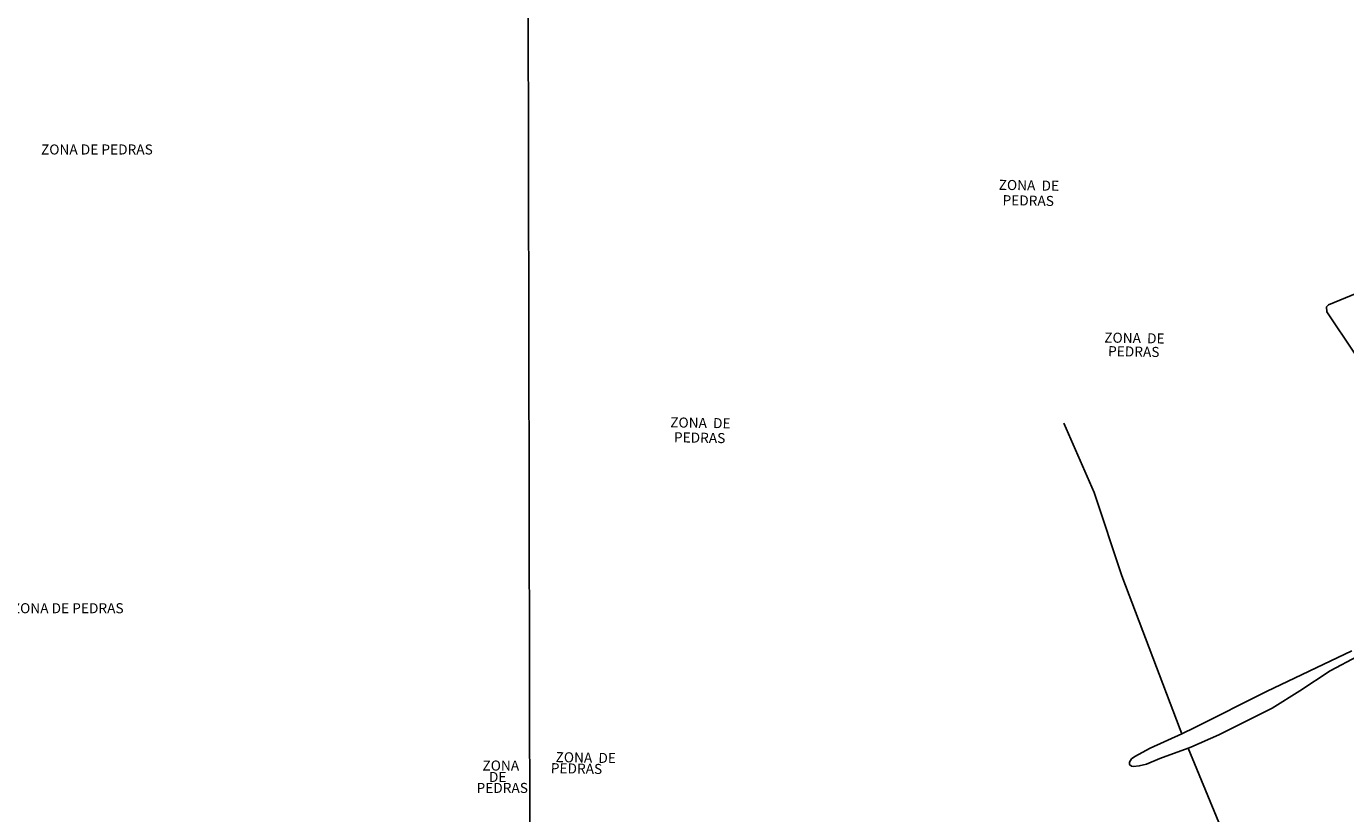
# Model space of a CAD drawing. Units: millimetres. Extents: x 178293 to 180721, y 1668731 to 1671507.
# Drawn here: x 179149 to 179477, y 1669295 to 1669491 of the extents above; entities that cross this region are included whole.
import ezdxf
from ezdxf.enums import TextEntityAlignment as Align

# ---------------------------------------------------------------- set-up
doc = ezdxf.new("R2010")
doc.units = ezdxf.units.MM
doc.header["$LTSCALE"] = 5
doc.header["$MEASUREMENT"] = 0
for name, color, linetype in [('V-LOTE', 1, 'Continuous'), ('V-NOME_DOS_LOGRADOUROS', 7, 'Continuous'), ('V-REFERENCIA', 40, 'Continuous'), ('X-LIMITE_1000', 7, 'Continuous')]:
    doc.layers.add(name, color=color, linetype=linetype)
doc.styles.get("Standard").update_dxf_attribs({"font": 'ARIAL.TTF'})

msp = doc.modelspace()

# ---------------------------------------------------------------- linework, layer by layer
at = {"layer": 'V-LOTE'}
for points in [[(179436.47, 1669315.14), (179436.08, 1669316.17), (179421.55, 1669354.45), (179414.67, 1669375.13), (179407.18, 1669392.43)], [(179590.52, 1669048.16), (179575.78, 1669045.96), (179565.44, 1669044.2), (179558.22, 1669061.71), (179537.54, 1669110.53), (179525.94, 1669133.59), (179502.02, 1669177.81), (179489.87, 1669199.15), (179478.27, 1669220.94), (179467.03, 1669243.1), (179456.24, 1669265.26), (179447.89, 1669287.84), (179438.07, 1669311.53)]]:
    msp.add_lwpolyline(points, dxfattribs=at)
at = {"layer": 'V-REFERENCIA'}
for points in [[(179480.06, 1669424.78), (179473.01, 1669421.83), (179472.52, 1669421.36), (179472.57, 1669420.1), (179479.42, 1669409.79)], [(179478.74, 1669335.74), (179457.6, 1669325.6), (179439.77, 1669316.66), (179436.47, 1669315.14)], [(179438.07, 1669311.53), (179438.76, 1669311.78), (179445.73, 1669314.83), (179459, 1669321.46), (179465.88, 1669325.77), (179473.37, 1669330.78), (179480.31, 1669334.41)], [(179436.47, 1669315.14), (179428.62, 1669311.5), (179424.82, 1669309.46), (179424.01, 1669308.87), (179423.46, 1669308.04), (179423.5, 1669307.62)], [(179423.5, 1669307.62), (179423.52, 1669307.44), (179423.99, 1669307.06), (179424.48, 1669307), (179425.9, 1669307.12), (179427.71, 1669307.53), (179431.06, 1669308.93), (179438.07, 1669311.53)]]:
    msp.add_lwpolyline(points, dxfattribs=at)
at = {"layer": 'X-LIMITE_1000'}
msp.add_line((179275.366, 1668733.172), (179270.15, 1671504.582), dxfattribs=at)

# ---------------------------------------------------------------- texts
at = {"layer": 'V-NOME_DOS_LOGRADOUROS'}
for p in [(179166.69, 1669460.51), (179159.44, 1669346.36)]:
    msp.add_text('ZONA DE PEDRAS', height=2.50002, dxfattribs=at).set_placement(p, align=Align.MIDDLE_CENTER)
for s, p in [('ZONA  DE ', (179398.852, 1669451.587)), ('PEDRAS', (179398.305, 1669447.797)), ('ZONA  DE ', (179425.102, 1669413.587)), ('PEDRAS', (179424.555, 1669410.226)), ('ZONA  DE ', (179317.162, 1669392.477)), ('PEDRAS', (179316.584, 1669388.791)), ('ZONA  DE ', (179288.652, 1669309.177)), ('PEDRAS', (179285.963, 1669306.458))]:
    msp.add_text(s, height=2.4998, rotation=359, dxfattribs=at).set_placement(p, align=Align.MIDDLE_CENTER)
for s, p in [('ZONA', (179262.58, 1669305.18)), ('DE', (179264.19, 1669302.34)), ('PEDRAS', (179261.1, 1669299.61))]:
    msp.add_text(s, height=2.5, dxfattribs=at).set_placement(p, align=Align.BOTTOM_LEFT)

doc.saveas('drawing.dxf')
